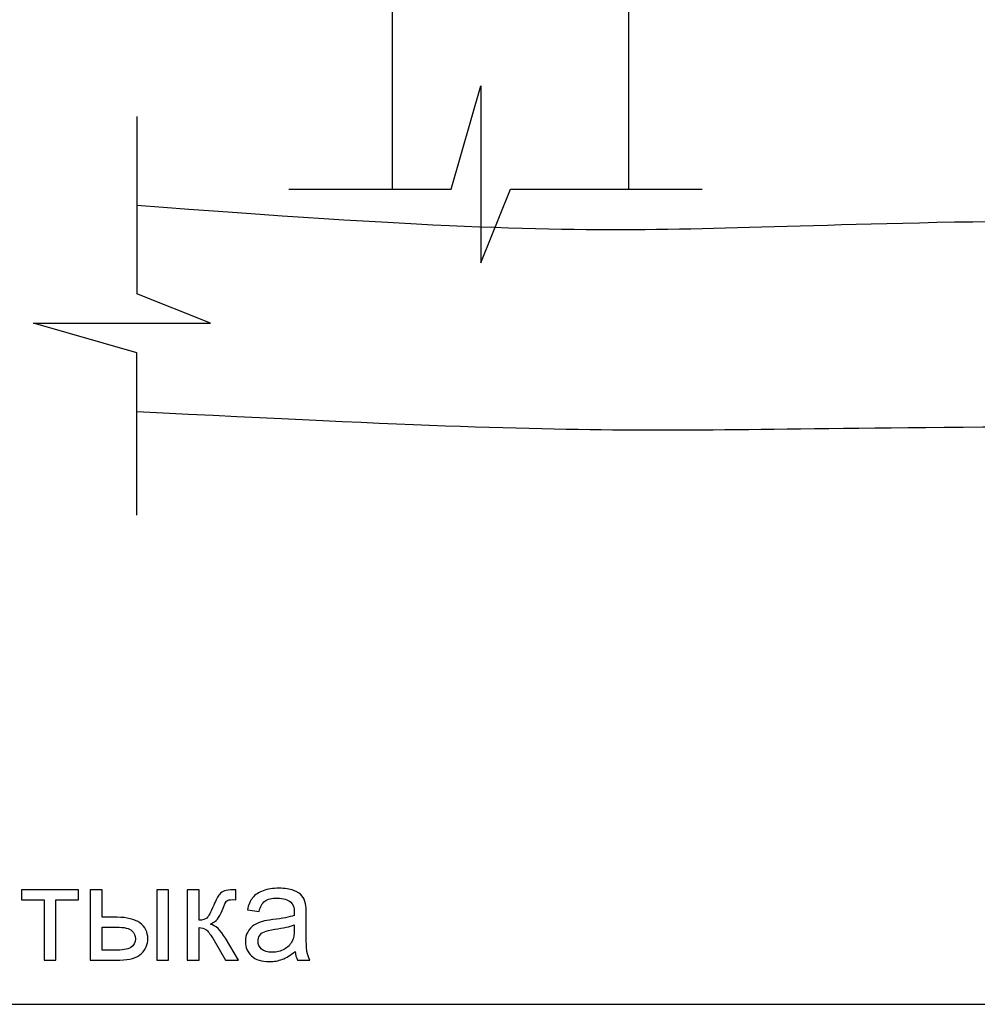
# Model space of a CAD drawing. Units: millimetres. Extents: x -190 to 203, y -142 to 141.
# Drawn here: x 108 to 140, y -20 to 13 of the extents above; entities that cross this region are included whole.
import ezdxf

# ---------------------------------------------------------------- set-up
doc = ezdxf.new("R2010")
doc.units = ezdxf.units.MM
doc.header["$MEASUREMENT"] = 0
doc.layers.add('ÐÙ¯Ú 1', color=7, linetype='Continuous')

msp = doc.modelspace()

# ---------------------------------------------------------------- linework, layer by layer
at = {"layer": 'ÐÙ¯Ú 1'}
for points in [[(120.1603, 23.3349), (120.1603, 23.3349), (120.1603, 7.3349), (120.1603, 7.3349)], [(128.1603, 23.3349), (128.1603, 23.3349), (128.1603, 7.3349), (128.1603, 7.3349)], [(111.5, 9.793), (111.5, 9.793), (111.5, 3.793), (111.5, 3.793)], [(48.5, -20.2765), (48.5, -20.2765), (147.5, -20.2765), (147.5, -20.2765)]]:
    msp.add_open_spline(points, degree=3, dxfattribs=at)
for points, knots in [([(116.6603, 7.3349), (116.6603, 7.3349), (122.1603, 7.3349), (122.1603, 7.3349), (122.1603, 7.3349), (122.1603, 7.3349), (123.1603, 10.8349), (123.1603, 10.8349), (123.1603, 10.8349), (123.1603, 10.8349), (123.1603, 4.8349), (123.1603, 4.8349), (123.1603, 4.8349), (123.1603, 4.8349), (124.1603, 7.3349), (124.1603, 7.3349), (124.1603, 7.3349), (124.1603, 7.3349), (130.6603, 7.3349), (130.6603, 7.3349)], [0, 0, 0, 0, 0.2, 0.2, 0.2, 0.2, 0.4, 0.4, 0.4, 0.4, 0.6, 0.6, 0.6, 0.6, 0.8, 0.8, 0.8, 0.8, 1, 1, 1, 1]), ([(111.4999, 6.793), (131, 5.293), (128.0001, 6.293), (147.5, 6.293), (147.5, 6.293), (147.5, 6.293), (147.5, -0.707), (147.5, -0.707), (147.5, -0.707), (127.0001, -0.707), (131, -1.207), (111.4999, -0.207)], [0, 0, 0, 0, 0.3333333, 0.3333333, 0.3333333, 0.3333333, 0.6666667, 0.6666667, 0.6666667, 0.6666667, 1, 1, 1, 1]), ([(111.5, -3.707), (111.5, -3.707), (111.5, 1.793), (111.5, 1.793), (111.5, 1.793), (111.5, 1.793), (108, 2.793), (108, 2.793), (108, 2.793), (108, 2.793), (114, 2.793), (114, 2.793), (114, 2.793), (114, 2.793), (111.5, 3.793), (111.5, 3.793)], [0, 0, 0, 0, 0.25, 0.25, 0.25, 0.25, 0.5, 0.5, 0.5, 0.5, 0.75, 0.75, 0.75, 0.75, 1, 1, 1, 1]), ([(107.5991, -16.3997), (107.5991, -16.3997), (109.5312, -16.3997), (109.5312, -16.3997), (109.5312, -16.3997), (109.5312, -16.3997), (109.5312, -16.7328), (109.5312, -16.7328), (109.5312, -16.7328), (109.5312, -16.7328), (108.7657, -16.7328), (108.7657, -16.7328), (108.7657, -16.7328), (108.7657, -16.7328), (108.7657, -18.7765), (108.7657, -18.7765), (108.7657, -18.7765), (108.7657, -18.7765), (108.3646, -18.7765), (108.3646, -18.7765), (108.3646, -18.7765), (108.3646, -18.7765), (108.3646, -16.7328), (108.3646, -16.7328), (108.3646, -16.7328), (108.3646, -16.7328), (107.5991, -16.7328), (107.5991, -16.7328), (107.5991, -16.7328), (107.5991, -16.7328), (107.5991, -16.3997), (107.5991, -16.3997)], [0, 0, 0, 0, 0.125, 0.125, 0.125, 0.125, 0.25, 0.25, 0.25, 0.25, 0.375, 0.375, 0.375, 0.375, 0.5, 0.5, 0.5, 0.5, 0.625, 0.625, 0.625, 0.625, 0.75, 0.75, 0.75, 0.75, 0.875, 0.875, 0.875, 0.875, 1, 1, 1, 1]), ([(109.9246, -16.3997), (109.9246, -16.3997), (110.328, -16.3997), (110.328, -16.3997), (110.328, -16.3997), (110.328, -16.3997), (110.328, -17.328), (110.328, -17.328), (110.328, -17.328), (110.328, -17.328), (110.8384, -17.328), (110.8384, -17.328), (110.8384, -17.328), (111.1707, -17.328), (111.4274, -17.3929), (111.6069, -17.522), (111.6069, -17.522), (111.7865, -17.6512), (111.8766, -17.8292), (111.8766, -18.0561), (111.8766, -18.0561), (111.8766, -18.2539), (111.8017, -18.4243), (111.6512, -18.5649), (111.6512, -18.5649), (111.5015, -18.7062), (111.2616, -18.7765), (110.9323, -18.7765), (110.9323, -18.7765), (110.9323, -18.7765), (109.9246, -18.7765), (109.9246, -18.7765), (109.9246, -18.7765), (109.9246, -18.7765), (109.9246, -16.3997), (109.9246, -16.3997)], [0, 0, 0, 0, 0.1111111, 0.1111111, 0.1111111, 0.1111111, 0.2222222, 0.2222222, 0.2222222, 0.2222222, 0.3333333, 0.3333333, 0.3333333, 0.3333333, 0.4444444, 0.4444444, 0.4444444, 0.4444444, 0.5555556, 0.5555556, 0.5555556, 0.5555556, 0.6666667, 0.6666667, 0.6666667, 0.6666667, 0.7777778, 0.7777778, 0.7777778, 0.7777778, 0.8888889, 0.8888889, 0.8888889, 0.8888889, 1, 1, 1, 1]), ([(112.1784, -16.3997), (112.1784, -16.3997), (112.5818, -16.3997), (112.5818, -16.3997), (112.5818, -16.3997), (112.5818, -16.3997), (112.5818, -18.7765), (112.5818, -18.7765), (112.5818, -18.7765), (112.5818, -18.7765), (112.1784, -18.7765), (112.1784, -18.7765), (112.1784, -18.7765), (112.1784, -18.7765), (112.1784, -16.3997), (112.1784, -16.3997)], [0, 0, 0, 0, 0.25, 0.25, 0.25, 0.25, 0.5, 0.5, 0.5, 0.5, 0.75, 0.75, 0.75, 0.75, 1, 1, 1, 1]), ([(113.209, -16.3997), (113.209, -16.3997), (113.6117, -16.3997), (113.6117, -16.3997), (113.6117, -16.3997), (113.6117, -16.3997), (113.6117, -17.4265), (113.6117, -17.4265), (113.6117, -17.4265), (113.74, -17.4265), (113.8302, -17.4021), (113.8814, -17.3532), (113.8814, -17.3532), (113.9325, -17.3035), (114.0082, -17.1607), (114.1083, -16.9231), (114.1083, -16.9231), (114.1877, -16.7351), (114.2519, -16.6114), (114.3008, -16.5518), (114.3008, -16.5518), (114.3504, -16.4922), (114.407, -16.4517), (114.4711, -16.4311), (114.4711, -16.4311), (114.5353, -16.4097), (114.6385, -16.3997), (114.7798, -16.3997), (114.7798, -16.3997), (114.7798, -16.3997), (114.8608, -16.3997), (114.8608, -16.3997), (114.8608, -16.3997), (114.8608, -16.3997), (114.8608, -16.7328), (114.8608, -16.7328), (114.8608, -16.7328), (114.8608, -16.7328), (114.7485, -16.7306), (114.7485, -16.7306), (114.7485, -16.7306), (114.643, -16.7306), (114.575, -16.7466), (114.5453, -16.7779), (114.5453, -16.7779), (114.5139, -16.8108), (114.4658, -16.9086), (114.4016, -17.0713), (114.4016, -17.0713), (114.3405, -17.2264), (114.2847, -17.3333), (114.2335, -17.3929), (114.2335, -17.3929), (114.1831, -17.4533), (114.1044, -17.5075), (113.999, -17.5564), (113.999, -17.5564), (114.1717, -17.603), (114.342, -17.7642), (114.5093, -18.04), (114.5093, -18.04), (114.5093, -18.04), (114.9502, -18.7765), (114.9502, -18.7765), (114.9502, -18.7765), (114.9502, -18.7765), (114.5071, -18.7765), (114.5071, -18.7765), (114.5071, -18.7765), (114.5071, -18.7765), (114.0769, -18.04), (114.0769, -18.04), (114.0769, -18.04), (113.9891, -17.8926), (113.9119, -17.7948), (113.847, -17.7482), (113.847, -17.7482), (113.7813, -17.7008), (113.7026, -17.6779), (113.6117, -17.6779), (113.6117, -17.6779), (113.6117, -17.6779), (113.6117, -18.7765), (113.6117, -18.7765), (113.6117, -18.7765), (113.6117, -18.7765), (113.209, -18.7765), (113.209, -18.7765), (113.209, -18.7765), (113.209, -18.7765), (113.209, -16.3997), (113.209, -16.3997)], [0, 0, 0, 0, 0.0434783, 0.0434783, 0.0434783, 0.0434783, 0.0869565, 0.0869565, 0.0869565, 0.0869565, 0.1304348, 0.1304348, 0.1304348, 0.1304348, 0.173913, 0.173913, 0.173913, 0.173913, 0.2173913, 0.2173913, 0.2173913, 0.2173913, 0.2608696, 0.2608696, 0.2608696, 0.2608696, 0.3043478, 0.3043478, 0.3043478, 0.3043478, 0.3478261, 0.3478261, 0.3478261, 0.3478261, 0.3913043, 0.3913043, 0.3913043, 0.3913043, 0.4347826, 0.4347826, 0.4347826, 0.4347826, 0.4782609, 0.4782609, 0.4782609, 0.4782609, 0.5217391, 0.5217391, 0.5217391, 0.5217391, 0.5652174, 0.5652174, 0.5652174, 0.5652174, 0.6086957, 0.6086957, 0.6086957, 0.6086957, 0.6521739, 0.6521739, 0.6521739, 0.6521739, 0.6956522, 0.6956522, 0.6956522, 0.6956522, 0.7391304, 0.7391304, 0.7391304, 0.7391304, 0.7826087, 0.7826087, 0.7826087, 0.7826087, 0.826087, 0.826087, 0.826087, 0.826087, 0.8695652, 0.8695652, 0.8695652, 0.8695652, 0.9130435, 0.9130435, 0.9130435, 0.9130435, 0.9565217, 0.9565217, 0.9565217, 0.9565217, 1, 1, 1, 1]), ([(116.8685, -18.4831), (116.7188, -18.61), (116.5752, -18.6993), (116.4376, -18.7521), (116.4376, -18.7521), (116.2994, -18.804), (116.1511, -18.83), (115.993, -18.83), (115.993, -18.83), (115.7317, -18.83), (115.5316, -18.7666), (115.391, -18.639), (115.391, -18.639), (115.2512, -18.5114), (115.1809, -18.3479), (115.1809, -18.15), (115.1809, -18.15), (115.1809, -18.0331), (115.2069, -17.927), (115.2603, -17.8307), (115.2603, -17.8307), (115.3131, -17.7344), (115.3826, -17.6573), (115.4681, -17.5992), (115.4681, -17.5992), (115.5545, -17.5411), (115.6507, -17.4968), (115.7585, -17.467), (115.7585, -17.467), (115.8371, -17.4464), (115.9563, -17.4258), (116.116, -17.4067), (116.116, -17.4067), (116.4415, -17.3677), (116.6813, -17.3219), (116.8349, -17.2676), (116.8349, -17.2676), (116.8364, -17.2126), (116.8372, -17.1775), (116.8372, -17.163), (116.8372, -17.163), (116.8372, -16.9987), (116.799, -16.8826), (116.7226, -16.8161), (116.7226, -16.8161), (116.6202, -16.7244), (116.4667, -16.6794), (116.2642, -16.6794), (116.2642, -16.6794), (116.0747, -16.6794), (115.9349, -16.7122), (115.844, -16.7787), (115.844, -16.7787), (115.7539, -16.8452), (115.6874, -16.9628), (115.6439, -17.1316), (115.6439, -17.1316), (115.6439, -17.1316), (115.2504, -17.0774), (115.2504, -17.0774), (115.2504, -17.0774), (115.2863, -16.9093), (115.3451, -16.7726), (115.4269, -16.6694), (115.4269, -16.6694), (115.5086, -16.5655), (115.6278, -16.4853), (115.7829, -16.4295), (115.7829, -16.4295), (115.938, -16.3738), (116.1175, -16.3455), (116.3223, -16.3455), (116.3223, -16.3455), (116.5255, -16.3455), (116.6898, -16.37), (116.8166, -16.4173), (116.8166, -16.4173), (116.9434, -16.4655), (117.0366, -16.525), (117.097, -16.5976), (117.097, -16.5976), (117.1565, -16.6702), (117.1978, -16.7611), (117.2222, -16.8719), (117.2222, -16.8719), (117.2352, -16.9406), (117.2421, -17.0644), (117.2421, -17.2432), (117.2421, -17.2432), (117.2421, -17.2432), (117.2421, -17.7803), (117.2421, -17.7803), (117.2421, -17.7803), (117.2421, -18.1554), (117.2505, -18.3922), (117.2681, -18.4908), (117.2681, -18.4908), (117.2849, -18.5901), (117.3193, -18.6856), (117.3697, -18.7765), (117.3697, -18.7765), (117.3697, -18.7765), (116.9487, -18.7765), (116.9487, -18.7765), (116.9487, -18.7765), (116.9075, -18.6932), (116.88, -18.5954), (116.8685, -18.4831)], [0, 0, 0, 0, 0.037037, 0.037037, 0.037037, 0.037037, 0.0740741, 0.0740741, 0.0740741, 0.0740741, 0.1111111, 0.1111111, 0.1111111, 0.1111111, 0.1481481, 0.1481481, 0.1481481, 0.1481481, 0.1851852, 0.1851852, 0.1851852, 0.1851852, 0.2222222, 0.2222222, 0.2222222, 0.2222222, 0.2592593, 0.2592593, 0.2592593, 0.2592593, 0.2962963, 0.2962963, 0.2962963, 0.2962963, 0.3333333, 0.3333333, 0.3333333, 0.3333333, 0.3703704, 0.3703704, 0.3703704, 0.3703704, 0.4074074, 0.4074074, 0.4074074, 0.4074074, 0.4444444, 0.4444444, 0.4444444, 0.4444444, 0.4814815, 0.4814815, 0.4814815, 0.4814815, 0.5185185, 0.5185185, 0.5185185, 0.5185185, 0.5555556, 0.5555556, 0.5555556, 0.5555556, 0.5925926, 0.5925926, 0.5925926, 0.5925926, 0.6296296, 0.6296296, 0.6296296, 0.6296296, 0.6666667, 0.6666667, 0.6666667, 0.6666667, 0.7037037, 0.7037037, 0.7037037, 0.7037037, 0.7407407, 0.7407407, 0.7407407, 0.7407407, 0.7777778, 0.7777778, 0.7777778, 0.7777778, 0.8148148, 0.8148148, 0.8148148, 0.8148148, 0.8518519, 0.8518519, 0.8518519, 0.8518519, 0.8888889, 0.8888889, 0.8888889, 0.8888889, 0.9259259, 0.9259259, 0.9259259, 0.9259259, 0.962963, 0.962963, 0.962963, 0.962963, 1, 1, 1, 1]), ([(110.328, -18.4449), (110.328, -18.4449), (110.7505, -18.4449), (110.7505, -18.4449), (110.7505, -18.4449), (111.0057, -18.4449), (111.1883, -18.4136), (111.2968, -18.351), (111.2968, -18.351), (111.406, -18.2883), (111.4602, -18.1905), (111.4602, -18.0584), (111.4602, -18.0584), (111.4602, -17.9552), (111.4198, -17.8635), (111.3395, -17.7826), (111.3395, -17.7826), (111.2586, -17.7023), (111.0805, -17.6618), (110.8048, -17.6618), (110.8048, -17.6618), (110.8048, -17.6618), (110.328, -17.6618), (110.328, -17.6618), (110.328, -17.6618), (110.328, -17.6618), (110.328, -18.4449), (110.328, -18.4449)], [0, 0, 0, 0, 0.1428571, 0.1428571, 0.1428571, 0.1428571, 0.2857143, 0.2857143, 0.2857143, 0.2857143, 0.4285714, 0.4285714, 0.4285714, 0.4285714, 0.5714286, 0.5714286, 0.5714286, 0.5714286, 0.7142857, 0.7142857, 0.7142857, 0.7142857, 0.8571429, 0.8571429, 0.8571429, 0.8571429, 1, 1, 1, 1]), ([(116.8349, -17.5832), (116.6882, -17.6435), (116.469, -17.6939), (116.1771, -17.736), (116.1771, -17.736), (116.0113, -17.7596), (115.8937, -17.7864), (115.8257, -17.8162), (115.8257, -17.8162), (115.7569, -17.846), (115.7034, -17.8895), (115.6668, -17.9476), (115.6668, -17.9476), (115.6293, -18.0049), (115.6102, -18.0683), (115.6102, -18.1386), (115.6102, -18.1386), (115.6102, -18.2463), (115.6515, -18.3357), (115.7325, -18.4075), (115.7325, -18.4075), (115.8135, -18.4785), (115.9326, -18.5145), (116.0893, -18.5145), (116.0893, -18.5145), (116.2443, -18.5145), (116.3826, -18.4808), (116.5033, -18.4128), (116.5033, -18.4128), (116.624, -18.3448), (116.7134, -18.2516), (116.77, -18.134), (116.77, -18.134), (116.8135, -18.0431), (116.8349, -17.9086), (116.8349, -17.7314), (116.8349, -17.7314), (116.8349, -17.7314), (116.8349, -17.5832), (116.8349, -17.5832)], [0, 0, 0, 0, 0.1, 0.1, 0.1, 0.1, 0.2, 0.2, 0.2, 0.2, 0.3, 0.3, 0.3, 0.3, 0.4, 0.4, 0.4, 0.4, 0.5, 0.5, 0.5, 0.5, 0.6, 0.6, 0.6, 0.6, 0.7, 0.7, 0.7, 0.7, 0.8, 0.8, 0.8, 0.8, 0.9, 0.9, 0.9, 0.9, 1, 1, 1, 1])]:
    msp.add_open_spline(points, degree=3, knots=knots, dxfattribs=at)

doc.saveas('drawing.dxf')
